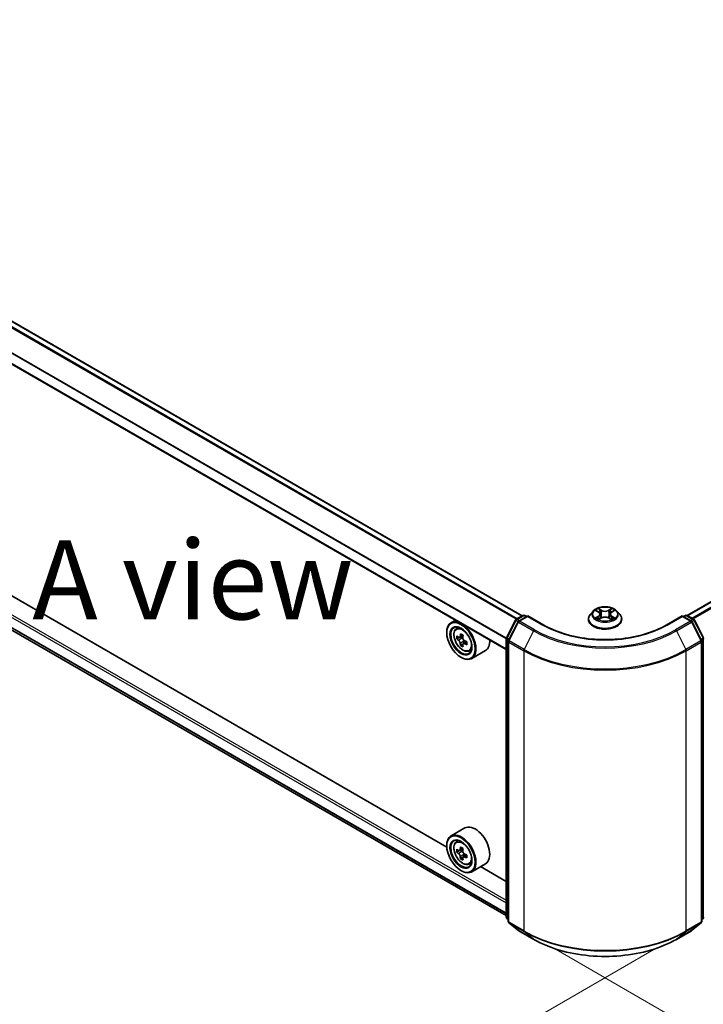
# Model space of a CAD drawing. Units: millimetres. Extents: x 36 to 9089, y 20 to 1706.
# Drawn here: x 139 to 194, y 488 to 566 of the extents above; entities that cross this region are included whole.
import ezdxf

# ---------------------------------------------------------------- set-up
doc = ezdxf.new("R2010")
doc.units = ezdxf.units.MM
doc.header["$LTSCALE"] = 2.5
doc.layers.get('Defpoints').update_dxf_attribs({"lineweight": 25})
for name, color, linetype, lineweight in [('Dimension (ISO)', 7, 'Continuous', 18), ('Symbol (ISO)', 7, 'Continuous', 18), ('Visible (ISO)', 7, 'Continuous', 35), ('Visible Narrow (ISO)', 7, 'Continuous', 25)]:
    doc.layers.add(name, color=color, linetype=linetype, lineweight=lineweight)
doc.styles.add('Note Text (TK)', font='MS PGothic.ttf')
doc.dimstyles.new('Default - Method 1b (TK)', dxfattribs={"dimscale": 2.5, "dimtxt": 2.5, "dimasz": 2.5, "dimexe": 1, "dimexo": 1.5, "dimgap": 1, "dimtad": 1, "dimrnd": 1e-08, "dimdsep": 46, "dimtxsty": 'Note Text (TK)', "dimcen": 0.09, "dimdle": 5, "dimclrd": 100, "dimclre": 100, "dimclrt": 7, "dimadec": 1, "dimazin": 1, "dimtfac": 1, "dimtmove": 0, "dimatfit": 3, "dimfxl": 1, "dimtolj": 1, "dimlwd": -1, "dimlwe": -1, "dimarcsym": 0})

# ---------------------------------------------------------------- blocks, each defined once
blk = doc.blocks.new('*D20')
at = {"layer": 'Defpoints', "color": 0}
for p in [(95.772, 549.853), (59.974, 529.186), (193.384, 494.87)]:
    blk.add_point(p, dxfattribs=at)
at = {"layer": 'Dimension (ISO)', "color": 100}
for p, q in [((92.022, 547.688), (57.474, 527.742)), ((150.985, 476.641), (65.387, 526.061)), ((189.634, 492.705), (153.898, 472.072))]:
    blk.add_line(p, q, dxfattribs=at)
for points in [[(65.908, 526.963), (64.866, 525.159), (59.974, 529.186)], [(151.506, 477.543), (150.464, 475.738), (156.398, 473.516)]]:
    blk.add_solid(points, dxfattribs=at)
at = {"layer": 'Dimension (ISO)', "color": 7, "insert": (105.737, 508.596), "char_height": 6.25, "attachment_point": 4, "rotation": 330, "style": 'Note Text (TK)'}
blk.add_mtext('\\A1;{\\Q30.000;\\W0.816;\\H0.816x;300}', dxfattribs=at)
blk = doc.blocks.new('*D21')
at = {"layer": 'Defpoints', "color": 0}
for p in [(340.045, 586.967), (378.315, 564.872), (178.15, 494.87)]:
    blk.add_point(p, dxfattribs=at)
at = {"layer": 'Dimension (ISO)', "color": 100}
for p, q in [((343.795, 584.802), (380.815, 563.428)), ((223.021, 475.213), (372.902, 561.747)), ((181.9, 492.705), (220.108, 470.645))]:
    blk.add_line(p, q, dxfattribs=at)
for points in [[(372.381, 562.649), (373.423, 560.845), (378.315, 564.872)], [(222.5, 476.115), (223.542, 474.311), (217.608, 472.088)]]:
    blk.add_solid(points, dxfattribs=at)
at = {"layer": 'Dimension (ISO)', "color": 7, "insert": (291.597, 520.637), "char_height": 6.25, "attachment_point": 4, "rotation": 30, "style": 'Note Text (TK)'}
blk.add_mtext('\\A1;{\\Q-30.000;\\W0.816;\\H0.816x;500}', dxfattribs=at)

msp = doc.modelspace()

# ---------------------------------------------------------------- linework, layer by layer
at = {"layer": 'Visible (ISO)'}
for p, q in [((192.2595, 519.1663), (336.859, 602.6509)), ((179.2102, 519.1292), (98.9575, 565.4631)), ((177.9489, 516.4621), (97.7283, 562.7775)), ((98.4883, 541.2713), (177.9489, 495.3947)), ((173.2348, 500.8216), (103.2737, 541.2137)), ((184.8348, 519.5134), (184.6093, 519.2619)), ((185.0557, 519.5411), (185.2492, 519.4253)), ((185.3684, 519.2664), (185.4056, 518.9194)), ((186.1656, 519.2664), (186.1284, 518.9194)), ((186.2848, 519.4253), (186.4783, 519.5411)), ((186.4783, 519.5411), (186.4784, 519.5411)), ((186.6992, 519.5134), (186.9247, 519.2619)), ((173.918, 518.7893), (173.5708, 518.5889)), ((177.9637, 517.386), (178.6841, 518.8001)), ((178.8767, 518.6515), (178.1245, 517.1748)), ((178.7375, 518.8563), (179.2706, 519.1641)), ((179.6602, 519.1292), (178.93, 518.7077)), ((179.4069, 519.1641), (179.5637, 519.0735)), ((179.6602, 519.0831), (179.6602, 519.1292)), ((180.9176, 518.4033), (179.6602, 519.1292)), ((184.4488, 518.8604), (184.4488, 518.8755)), ((185.2847, 518.8519), (185.4862, 518.9643)), ((186.0478, 518.9643), (186.2493, 518.8519)), ((187.0852, 518.8604), (187.0852, 518.8755)), ((191.8738, 519.1292), (190.6164, 518.4033)), ((191.8738, 519.1292), (191.8738, 519.0831)), ((192.604, 518.7077), (191.8738, 519.1292)), ((191.9703, 519.0735), (192.1271, 519.1641)), ((192.2634, 519.1641), (192.7965, 518.8563)), ((193.4096, 517.1748), (192.6573, 518.6515)), ((192.8499, 518.8001), (193.5703, 517.386)), ((173.2319, 517.8027), (173.2319, 517.8398)), ((173.9738, 518.1064), (174.1254, 518.2396)), ((174.2145, 517.419), (174.0242, 517.3091)), ((174.5245, 517.5852), (174.2529, 517.4284)), ((174.3036, 517.4577), (174.4412, 517.3782)), ((174.8148, 517.0824), (174.5432, 516.9256)), ((174.5939, 517.1138), (174.5939, 516.9548)), ((177.9489, 495.271), (177.9489, 517.3241)), ((178.1096, 517.1129), (178.1096, 494.9254)), ((193.4244, 494.9254), (193.4244, 517.1129)), ((174.5159, 516.8971), (174.3255, 516.7872)), ((174.9909, 516.3449), (175.182, 516.4095)), ((176.3, 516.3856), (175.2072, 515.7546)), ((174.3569, 515.8542), (174.389, 515.8357)), ((174.6636, 502.3332), (173.5708, 501.7023)), ((173.9738, 501.2198), (174.1254, 501.353)), ((173.2319, 500.9161), (173.2319, 500.9532)), ((174.5245, 500.6986), (174.2529, 500.5418)), ((174.3036, 500.571), (174.4412, 500.4916)), ((174.2145, 500.5323), (174.0242, 500.4225)), ((174.5159, 500.0104), (174.3255, 499.9005)), ((174.8148, 500.1958), (174.5432, 500.0389)), ((174.5939, 500.2271), (174.5939, 500.0682)), ((174.9909, 499.4582), (175.182, 499.5229)), ((176.3, 499.4989), (175.2072, 498.868)), ((177.9489, 498.0999), (175.9129, 499.2754)), ((174.3569, 498.9676), (174.389, 498.949)), ((178.1096, 495.0759), (177.9995, 495.1649)), ((193.5345, 495.1649), (193.4244, 495.0759)), ((178.1602, 494.8194), (178.9125, 494.2113)), ((192.6215, 494.2113), (193.3738, 494.8194)), ((178.93, 494.1993), (180.1193, 493.5127)), ((191.4147, 493.5127), (192.604, 494.1993))]:
    msp.add_line(p, q, dxfattribs=at)
for centre, start, end in [((178.8057, 518.7382), 120, 153.004492), ((178.9982, 518.5896), 120, 153.004492), ((179.3388, 519.046), 60, 120), ((192.1952, 519.046), 60, 120), ((192.5358, 518.5896), 26.995508, 60), ((192.7284, 518.7382), 26.995508, 60), ((178.0853, 517.3241), 153.004492, 180), ((178.246, 517.1129), 153.004492, 180), ((193.288, 517.1129), 0, 26.995508), ((178.0853, 495.271), 180, 231.051724), ((193.4488, 495.271), 308.948276, 0), ((178.246, 494.9254), 180, 231.051724), ((193.288, 494.9254), 308.948276, 0), ((178.9982, 494.3174), 231.051724, 240), ((192.5358, 494.3174), 300, 308.948276)]:
    msp.add_arc(centre, 0.1364, start, end, dxfattribs=at)
for centre, major_axis in [((174.3569, 517.1532), (0.7955, -1.3778)), ((174.3569, 517.1532), (-0.6136, 1.0628)), ((174.3569, 500.2666), (0.7955, -1.3778)), ((174.3569, 500.2666), (-0.6136, 1.0628))]:
    msp.add_ellipse(centre, major_axis=major_axis, ratio=0.5773503, dxfattribs=at)
for centre, major_axis, start_param, end_param in [((174.389, 517.1718), (0.8182, -1.4171), 5.4977871, 10.2101761), ((174.389, 517.1718), (0.5909, -1.0235), 2.375245, 7.049533), ((176.626, 518.5793), (-1.6513, -2.8602), 5.3248877, 5.3891891), ((176.7265, 518.9852), (-3.2565, 0), 0.7417651, 0.8290312), ((176.3247, 518.7533), (-1.6282, -2.8202), 5.4541541, 5.5414202), ((176.7265, 518.6373), (-3.3026, 0), 0.6124987, 0.6768001), ((176.7265, 518.4053), (3.3026, 0), 3.7540914, 3.8183927), ((176.626, 518.5793), (-1.6513, -2.8602), 5.6063852, 5.6706866), ((174.4412, 517.2019), (0.108, -0.187), 1.7950624, 2.3561945), ((176.8269, 518.4633), (1.6513, 2.8602), 2.1832951, 2.2475964), ((174.4412, 517.2019), (0.108, -0.187), 0.7853982, 1.3465303), ((176.7265, 518.6373), (-3.3026, 0), 0.8939962, 0.9582976), ((177.1282, 518.2893), (1.6282, 2.8202), 2.3125614, 2.3998276), ((175.4818, 517.8027), (0.8182, -1.4171), 0, 0.8481438), ((176.7265, 518.0574), (3.2565, 0), 3.8833577, 3.9706239), ((176.8269, 518.4633), (1.6513, 2.8602), 2.4647926, 2.5290939), ((176.7265, 518.4053), (3.3026, 0), 4.0355889, 4.0998903), ((175.4818, 500.9161), (0.8182, -1.4171), 0, 3.1415927), ((174.389, 500.2851), (0.8182, -1.4171), 5.4977871, 10.2101761), ((174.389, 500.2851), (0.5909, -1.0235), 2.375245, 7.049533), ((176.3247, 501.8666), (-1.6282, -2.8202), 5.4541541, 5.5414202), ((176.7265, 501.7506), (-3.3026, 0), 0.6124987, 0.6768001), ((176.626, 501.6927), (-1.6513, -2.8602), 5.3248877, 5.3891891), ((176.7265, 502.0986), (-3.2565, 0), 0.7417651, 0.8290312), ((176.8269, 501.5767), (1.6513, 2.8602), 2.1832951, 2.2475964), ((176.7265, 501.5187), (3.3026, 0), 3.7540914, 3.8183927), ((176.626, 501.6927), (-1.6513, -2.8602), 5.6063852, 5.6706866), ((176.7265, 501.1707), (3.2565, 0), 3.8833577, 3.9706239), ((174.4412, 500.3153), (0.108, -0.187), 1.7950624, 2.3561945), ((176.8269, 501.5767), (1.6513, 2.8602), 2.4647926, 2.5290939), ((174.4412, 500.3153), (0.108, -0.187), 0.7853982, 1.3465303), ((176.7265, 501.7506), (-3.3026, 0), 0.8939962, 0.9582976), ((176.7265, 501.5187), (3.3026, 0), 4.0355889, 4.0998903), ((177.1282, 501.4027), (1.6282, 2.8202), 2.3125614, 2.3998276)]:
    msp.add_ellipse(centre, major_axis=major_axis, ratio=0.5773503, start_param=start_param, end_param=end_param, dxfattribs=at)
for points, knots in [([(186.6992, 519.5134), (186.6434, 519.5756), (186.5726, 519.6302), (186.4054, 519.7242), (186.3081, 519.7629), (186.0991, 519.8194), (185.9876, 519.8372), (185.7615, 519.8509), (185.647, 519.8469), (185.4255, 519.8174), (185.3185, 519.7919), (185.1218, 519.721), (185.0322, 519.6755), (184.9105, 519.5883), (184.8697, 519.5524), (184.8348, 519.5134)], [1.2629648, 1.2629648, 1.2629648, 1.2629648, 1.5839777, 1.5839777, 1.9184063, 1.9184063, 2.2514838, 2.2514838, 2.5827972, 2.5827972, 2.9145331, 2.9145331, 3.2485111, 3.2485111, 3.4494242, 3.4494242, 3.4494242, 3.4494242]), ([(185.1002, 519.5144), (185.0731, 519.5452), (185.0318, 519.5627), (184.9923, 519.5714), (184.9918, 519.5715), (184.9914, 519.5716)], [0.001902216, 0.001902216, 0.001902216, 0.001902216, 0.032055974, 0.032055974, 0.032394303, 0.032394303, 0.032394303, 0.032394303]), ([(184.9914, 519.5716), (184.9918, 519.5714), (184.9922, 519.5713), (184.9962, 519.5697), (184.9999, 519.5683), (185.0036, 519.5668)], [-0.0323943032, -0.0323943032, -0.0323943032, -0.0323943032, -0.0320559737, -0.0320559737, -0.0289727583, -0.0289727583, -0.0289727583, -0.0289727583]), ([(185.2437, 519.7153), (185.2435, 519.7155), (185.2433, 519.7156), (185.2429, 519.716), (185.2426, 519.7162), (185.2424, 519.7165)], [-0.00023059908, -0.00023059908, -0.00023059908, -0.00023059908, 0, 0, 0.00033832945, 0.00033832945, 0.00033832945, 0.00033832945]), ([(185.2424, 519.7165), (185.2425, 519.7162), (185.2427, 519.716), (185.243, 519.7155), (185.2431, 519.7153), (185.2432, 519.7152)], [-0.00033832945, -0.00033832945, -0.00033832945, -0.00033832945, 0, 0, 0.00024151791, 0.00024151791, 0.00024151791, 0.00024151791]), ([(185.3684, 519.2664), (185.3671, 519.2788), (185.3642, 519.291), (185.3557, 519.3149), (185.35, 519.3266), (185.3361, 519.349), (185.3278, 519.3598), (185.309, 519.3803), (185.2985, 519.3901), (185.2753, 519.4086), (185.2627, 519.4173), (185.2492, 519.4253)], [0.84730152, 0.84730152, 0.84730152, 0.84730152, 0.98850982, 0.98850982, 1.12971813, 1.12971813, 1.27092643, 1.27092643, 1.41213473, 1.41213473, 1.55334303, 1.55334303, 1.55334303, 1.55334303]), ([(186.2848, 519.4253), (186.2713, 519.4173), (186.2587, 519.4086), (186.2355, 519.3901), (186.225, 519.3803), (186.2062, 519.3598), (186.1979, 519.349), (186.184, 519.3266), (186.1783, 519.3149), (186.1698, 519.291), (186.167, 519.2788), (186.1656, 519.2664)], [3.15904595, 3.15904595, 3.15904595, 3.15904595, 3.30025425, 3.30025425, 3.44146255, 3.44146255, 3.58267086, 3.58267086, 3.72387916, 3.72387916, 3.86508746, 3.86508746, 3.86508746, 3.86508746]), ([(186.2357, 519.62), (186.2612, 519.6552), (186.2757, 519.6916), (186.2913, 519.716), (186.2915, 519.7162), (186.2916, 519.7165)], [0, 0, 0, 0, 0.032055974, 0.032055974, 0.032394303, 0.032394303, 0.032394303, 0.032394303]), ([(186.2916, 519.7165), (186.2914, 519.7162), (186.2911, 519.716), (186.2885, 519.7137), (186.2861, 519.7115), (186.2837, 519.7093)], [-0.0323943032, -0.0323943032, -0.0323943032, -0.0323943032, -0.0320559737, -0.0320559737, -0.0289727583, -0.0289727583, -0.0289727583, -0.0289727583]), ([(186.5426, 519.5716), (186.5422, 519.5715), (186.5417, 519.5714), (186.541, 519.5712), (186.5407, 519.5711), (186.5404, 519.5711)], [-0.00033832945, -0.00033832945, -0.00033832945, -0.00033832945, 0, 0, 0.00024151791, 0.00024151791, 0.00024151791, 0.00024151791]), ([(186.5406, 519.5708), (186.5409, 519.5709), (186.5411, 519.571), (186.5418, 519.5713), (186.5422, 519.5714), (186.5426, 519.5716)], [-0.00023059908, -0.00023059908, -0.00023059908, -0.00023059908, 0, 0, 0.00033832945, 0.00033832945, 0.00033832945, 0.00033832945]), ([(184.6093, 519.2619), (184.589, 519.2392), (184.5704, 519.2158), (184.5368, 519.1675), (184.5218, 519.1426), (184.4958, 519.0916), (184.4848, 519.0655), (184.4669, 519.0124), (184.4602, 518.9853), (184.4511, 518.9307), (184.4488, 518.9031), (184.4488, 518.8755)], [3.4494242, 3.4494242, 3.4494242, 3.4494242, 3.54493753, 3.54493753, 3.64045085, 3.64045085, 3.73596417, 3.73596417, 3.83147749, 3.83147749, 3.92699082, 3.92699082, 3.92699082, 3.92699082]), ([(184.4488, 518.8604), (184.4488, 518.7791), (184.4702, 518.6981), (184.5534, 518.5428), (184.6165, 518.4688), (184.7796, 518.3348), (184.8808, 518.2752), (185.1099, 518.1779), (185.2377, 518.1404), (185.5066, 518.0909), (185.6476, 518.0789), (185.9286, 518.0816), (186.0686, 518.0961), (186.3342, 518.1505), (186.4597, 518.1903), (186.6838, 518.2919), (186.7823, 518.3536), (186.9412, 518.4938), (187.0019, 518.5723), (187.0697, 518.7219), (187.0852, 518.7911), (187.0852, 518.8604)], [3.9269908, 3.9269908, 3.9269908, 3.9269908, 4.2267014, 4.2267014, 4.5391124, 4.5391124, 4.8636054, 4.8636054, 5.1893334, 5.1893334, 5.5140838, 5.5140838, 5.8384387, 5.8384387, 6.1632728, 6.1632728, 6.4890702, 6.4890702, 6.8129852, 6.8129852, 7.0685835, 7.0685835, 7.0685835, 7.0685835]), ([(184.9934, 518.9665), (184.9931, 518.9664), (184.9929, 518.9663), (184.9922, 518.9661), (184.9918, 518.9659), (184.9914, 518.9658)], [-0.00023059908, -0.00023059908, -0.00023059908, -0.00023059908, 0, 0, 0.00033832945, 0.00033832945, 0.00033832945, 0.00033832945]), ([(184.9914, 518.9658), (184.9918, 518.9659), (184.9923, 518.966), (184.993, 518.9661), (184.9933, 518.9662), (184.9936, 518.9662)], [-0.00033832945, -0.00033832945, -0.00033832945, -0.00033832945, 0, 0, 0.00024151791, 0.00024151791, 0.00024151791, 0.00024151791]), ([(185.1435, 518.9492), (185.1517, 518.9424), (185.1606, 518.9355), (185.1797, 518.9218), (185.1899, 518.915), (185.2116, 518.9015), (185.2231, 518.8949), (185.2472, 518.8818), (185.2598, 518.8755), (185.2808, 518.8657), (185.2886, 518.8621), (185.2967, 518.8586)], [4.53491661, 4.53491661, 4.53491661, 4.53491661, 4.60506204, 4.60506204, 4.67520747, 4.67520747, 4.7453529, 4.7453529, 4.81549833, 4.81549833, 4.85637589, 4.85637589, 4.85637589, 4.85637589]), ([(185.2927, 518.8564), (185.2706, 518.8578), (185.2571, 518.8436), (185.2427, 518.8214), (185.2425, 518.8211), (185.2424, 518.8209)], [0.002431037, 0.002431037, 0.002431037, 0.002431037, 0.032055974, 0.032055974, 0.032394303, 0.032394303, 0.032394303, 0.032394303]), ([(185.2424, 518.8209), (185.2426, 518.8211), (185.2429, 518.8213), (185.2455, 518.8237), (185.2479, 518.8257), (185.2503, 518.8277)], [-0.0323943032, -0.0323943032, -0.0323943032, -0.0323943032, -0.0320559737, -0.0320559737, -0.0289727583, -0.0289727583, -0.0289727583, -0.0289727583]), ([(186.0478, 518.9643), (186.0175, 518.9812), (185.983, 518.9952), (185.9088, 519.0165), (185.8691, 519.0237), (185.7878, 519.031), (185.7462, 519.031), (185.6649, 519.0237), (185.6252, 519.0165), (185.551, 518.9952), (185.5166, 518.9812), (185.4862, 518.9643)], [1.5882496, 1.5882496, 1.5882496, 1.5882496, 1.8954276, 1.8954276, 2.2026055, 2.2026055, 2.5097835, 2.5097835, 2.8169614, 2.8169614, 3.1241394, 3.1241394, 3.1241394, 3.1241394]), ([(186.2373, 518.8586), (186.2454, 518.8621), (186.2532, 518.8657), (186.2742, 518.8755), (186.2868, 518.8818), (186.3109, 518.8949), (186.3224, 518.9015), (186.3441, 518.915), (186.3543, 518.9218), (186.3734, 518.9355), (186.3823, 518.9424), (186.3905, 518.9492)], [6.13919839, 6.13919839, 6.13919839, 6.13919839, 6.18007596, 6.18007596, 6.25022139, 6.25022139, 6.32036682, 6.32036682, 6.39051225, 6.39051225, 6.46065768, 6.46065768, 6.46065768, 6.46065768]), ([(186.2903, 518.822), (186.2905, 518.8219), (186.2907, 518.8217), (186.2911, 518.8213), (186.2914, 518.8211), (186.2916, 518.8209)], [-0.00023059908, -0.00023059908, -0.00023059908, -0.00023059908, 0, 0, 0.00033832945, 0.00033832945, 0.00033832945, 0.00033832945]), ([(186.2916, 518.8209), (186.2915, 518.8211), (186.2913, 518.8214), (186.291, 518.8218), (186.2909, 518.822), (186.2908, 518.8222)], [-0.00033832945, -0.00033832945, -0.00033832945, -0.00033832945, 0, 0, 0.00024151791, 0.00024151791, 0.00024151791, 0.00024151791]), ([(186.4289, 518.9673), (186.4557, 518.9723), (186.4998, 518.9748), (186.5417, 518.966), (186.5422, 518.9659), (186.5426, 518.9658)], [0, 0, 0, 0, 0.032055974, 0.032055974, 0.032394303, 0.032394303, 0.032394303, 0.032394303]), ([(186.5426, 518.9658), (186.5422, 518.9659), (186.5418, 518.9661), (186.5378, 518.9676), (186.5341, 518.9689), (186.5305, 518.9702)], [-0.0323943032, -0.0323943032, -0.0323943032, -0.0323943032, -0.0320559737, -0.0320559737, -0.0289727583, -0.0289727583, -0.0289727583, -0.0289727583]), ([(187.0852, 518.8755), (187.0852, 518.9031), (187.0829, 518.9307), (187.0738, 518.9853), (187.0671, 519.0124), (187.0492, 519.0655), (187.0382, 519.0916), (187.0122, 519.1426), (186.9972, 519.1675), (186.9636, 519.2158), (186.945, 519.2392), (186.9247, 519.2619)], [0.78539816, 0.78539816, 0.78539816, 0.78539816, 0.88091149, 0.88091149, 0.97642481, 0.97642481, 1.07193813, 1.07193813, 1.16745145, 1.16745145, 1.26296478, 1.26296478, 1.26296478, 1.26296478]), ([(173.9738, 518.1064), (173.925, 518.0635), (173.8862, 518.0088), (173.8267, 517.877), (173.8085, 517.7979), (173.7958, 517.6226), (173.803, 517.5253), (173.8427, 517.3258), (173.8751, 517.2236), (173.9612, 517.0246), (174.0147, 516.9279), (174.1377, 516.7488), (174.2071, 516.6665), (174.356, 516.5237), (174.4355, 516.4635), (174.5982, 516.3723), (174.6815, 516.3414), (174.8411, 516.3164), (174.9179, 516.3208), (174.989, 516.3442), (174.9899, 516.3446), (174.9909, 516.3449)], [2.4711378, 2.4711378, 2.4711378, 2.4711378, 2.749634, 2.749634, 3.0614528, 3.0614528, 3.3950878, 3.3950878, 3.7294293, 3.7294293, 4.0615117, 4.0615117, 4.3933663, 4.3933663, 4.7271971, 4.7271971, 5.0619213, 5.0619213, 5.3786181, 5.3786181, 5.3828439, 5.3828439, 5.3828439, 5.3828439]), ([(190.6164, 518.4033), (190.1122, 518.1121), (189.5255, 517.8658), (188.2461, 517.4894), (187.5535, 517.3594), (186.1315, 517.2294), (185.4025, 517.2294), (183.9805, 517.3594), (183.2879, 517.4894), (182.0085, 517.8658), (181.4218, 518.1121), (180.9176, 518.4033)], [3.1415927, 3.1415927, 3.1415927, 3.1415927, 3.4557519, 3.4557519, 3.7699112, 3.7699112, 4.0840704, 4.0840704, 4.3982297, 4.3982297, 4.712389, 4.712389, 4.712389, 4.712389]), ([(174.1518, 517.4431), (174.1688, 517.4308), (174.1875, 517.4224), (174.2227, 517.4172), (174.2393, 517.4205), (174.2665, 517.4362), (174.2788, 517.4497), (174.2968, 517.4855), (174.3024, 517.5079), (174.3045, 517.5312)], [-0.288000969, -0.288000969, -0.288000969, -0.288000969, -0.270064026, -0.270064026, -0.252127083, -0.252127083, -0.234190141, -0.234190141, -0.216253198, -0.216253198, -0.216253198, -0.216253198]), ([(174.3045, 516.9467), (174.3024, 516.9675), (174.2968, 516.9923), (174.2788, 517.0433), (174.2665, 517.0696), (174.2393, 517.1167), (174.2227, 517.1406), (174.1875, 517.1816), (174.1688, 517.1989), (174.1518, 517.2111)], [0, 0, 0, 0, 0.017936943, 0.017936943, 0.035873886, 0.035873886, 0.053810829, 0.053810829, 0.071747772, 0.071747772, 0.071747772, 0.071747772]), ([(174.5054, 517.4152), (174.5033, 517.392), (174.5053, 517.3651), (174.5184, 517.3113), (174.5296, 517.2843), (174.5568, 517.2372), (174.5746, 517.2141), (174.6146, 517.1758), (174.6369, 517.1606), (174.658, 517.1508)], [-0.288000969, -0.288000969, -0.288000969, -0.288000969, -0.270064026, -0.270064026, -0.252127083, -0.252127083, -0.234190141, -0.234190141, -0.216253198, -0.216253198, -0.216253198, -0.216253198]), ([(174.658, 516.9188), (174.6369, 516.9287), (174.6146, 516.935), (174.5746, 516.9374), (174.5568, 516.9334), (174.5296, 516.9177), (174.5184, 516.905), (174.5053, 516.8719), (174.5033, 516.8515), (174.5054, 516.8307)], [0, 0, 0, 0, 0.017936943, 0.017936943, 0.035873886, 0.035873886, 0.053810829, 0.053810829, 0.071747772, 0.071747772, 0.071747772, 0.071747772]), ([(173.9738, 501.2198), (173.925, 501.1769), (173.8862, 501.1222), (173.8267, 500.9903), (173.8085, 500.9113), (173.7958, 500.7359), (173.803, 500.6387), (173.8427, 500.4392), (173.8751, 500.3369), (173.9612, 500.138), (174.0147, 500.0413), (174.1377, 499.8622), (174.2071, 499.7798), (174.356, 499.6371), (174.4355, 499.5768), (174.5982, 499.4857), (174.6815, 499.4547), (174.8411, 499.4298), (174.9179, 499.4341), (174.989, 499.4576), (174.9899, 499.4579), (174.9909, 499.4582)], [2.4711378, 2.4711378, 2.4711378, 2.4711378, 2.749634, 2.749634, 3.0614528, 3.0614528, 3.3950878, 3.3950878, 3.7294293, 3.7294293, 4.0615117, 4.0615117, 4.3933663, 4.3933663, 4.7271971, 4.7271971, 5.0619213, 5.0619213, 5.3786181, 5.3786181, 5.3828439, 5.3828439, 5.3828439, 5.3828439]), ([(174.1518, 500.5564), (174.1688, 500.5442), (174.1875, 500.5358), (174.2227, 500.5306), (174.2393, 500.5339), (174.2665, 500.5496), (174.2788, 500.563), (174.2968, 500.5989), (174.3024, 500.6213), (174.3045, 500.6446)], [-0.288000969, -0.288000969, -0.288000969, -0.288000969, -0.270064026, -0.270064026, -0.252127083, -0.252127083, -0.234190141, -0.234190141, -0.216253198, -0.216253198, -0.216253198, -0.216253198]), ([(174.3045, 500.06), (174.3024, 500.0809), (174.2968, 500.1056), (174.2788, 500.1567), (174.2665, 500.183), (174.2393, 500.2301), (174.2227, 500.2539), (174.1875, 500.295), (174.1688, 500.3122), (174.1518, 500.3245)], [0, 0, 0, 0, 0.017936943, 0.017936943, 0.035873886, 0.035873886, 0.053810829, 0.053810829, 0.071747772, 0.071747772, 0.071747772, 0.071747772]), ([(174.5054, 500.5286), (174.5033, 500.5053), (174.5053, 500.4785), (174.5184, 500.4247), (174.5296, 500.3977), (174.5568, 500.3506), (174.5746, 500.3274), (174.6146, 500.2891), (174.6369, 500.274), (174.658, 500.2642)], [-0.288000969, -0.288000969, -0.288000969, -0.288000969, -0.270064026, -0.270064026, -0.252127083, -0.252127083, -0.234190141, -0.234190141, -0.216253198, -0.216253198, -0.216253198, -0.216253198]), ([(174.658, 500.0322), (174.6369, 500.042), (174.6146, 500.0484), (174.5746, 500.0507), (174.5568, 500.0468), (174.5296, 500.0311), (174.5184, 500.0183), (174.5053, 499.9853), (174.5033, 499.9649), (174.5054, 499.9441)], [0, 0, 0, 0, 0.017936943, 0.017936943, 0.035873886, 0.035873886, 0.053810829, 0.053810829, 0.071747772, 0.071747772, 0.071747772, 0.071747772]), ([(180.1193, 493.5127), (180.7143, 493.1692), (181.4008, 492.8814), (182.8916, 492.4429), (183.6957, 492.2921), (185.3447, 492.1413), (186.1893, 492.1413), (187.8383, 492.2921), (188.6424, 492.4429), (190.1332, 492.8814), (190.8197, 493.1692), (191.4147, 493.5127)], [1.5707963, 1.5707963, 1.5707963, 1.5707963, 1.8849556, 1.8849556, 2.1991149, 2.1991149, 2.5132741, 2.5132741, 2.8274334, 2.8274334, 3.1415927, 3.1415927, 3.1415927, 3.1415927])]:
    msp.add_open_spline(points, degree=3, knots=knots, dxfattribs=at)
for points in [[(185.0036, 519.5668), (185.0212, 519.5596), (185.039, 519.551), (185.0557, 519.5411)], [(186.2837, 519.7093), (186.2612, 519.6883), (186.2383, 519.6623), (186.2127, 519.6374)], [(185.2503, 518.8277), (185.2616, 518.8371), (185.2729, 518.8454), (185.2846, 518.852)], [(186.5305, 518.9702), (186.496, 518.9821), (186.4611, 518.9894), (186.4349, 518.9944)]]:
    msp.add_open_spline(points, degree=3, dxfattribs=at)
at = {"layer": 'Visible Narrow (ISO)'}
for p, q in [((192.2995, 519.1433), (336.9271, 602.6441)), ((192.64, 518.9467), (337.2677, 602.4475)), ((192.7488, 518.8839), (337.3418, 602.3647)), ((179.1703, 519.1062), (98.8893, 565.4564)), ((178.7422, 518.859), (98.4843, 565.1959)), ((178.8147, 518.9009), (98.5337, 565.2511)), ((177.9489, 517.2978), (97.7001, 563.6295)), ((177.9537, 517.3598), (97.715, 563.6856)), ((177.9489, 516.5082), (97.7001, 562.8399)), ((97.7001, 542.7244), (177.9489, 496.3927)), ((97.7965, 542.8914), (177.9489, 496.6154)), ((97.7001, 541.9348), (177.9489, 495.6031)), ((97.715, 541.8958), (177.9489, 495.5728)), ((98.4843, 541.274), (177.9489, 495.3951)), ((184.9914, 519.5716), (185.2376, 519.4244)), ((185.4973, 519.5743), (185.2424, 519.7165)), ((185.3213, 519.6374), (185.4816, 519.548)), ((185.4586, 519.2261), (185.3772, 519.5198)), ((185.4816, 519.548), (185.4586, 519.2261)), ((186.2916, 519.7165), (186.0367, 519.5743)), ((186.0524, 519.548), (186.2127, 519.6374)), ((186.0524, 519.548), (186.0754, 519.2261)), ((186.1568, 519.5198), (186.0754, 519.2261)), ((186.2964, 519.4244), (186.5426, 519.5716)), ((178.0112, 517.3526), (178.7316, 518.7667)), ((178.1719, 517.1414), (178.9242, 518.6181)), ((178.7316, 518.7667), (178.8915, 518.6744)), ((178.8057, 518.8495), (179.3388, 519.1573)), ((178.9907, 518.7427), (178.8057, 518.8495)), ((178.9242, 518.6181), (180.1134, 517.9315)), ((178.9982, 518.7009), (179.6602, 519.0831)), ((180.1875, 518.0143), (178.9982, 518.7009)), ((179.3388, 519.1573), (179.5238, 519.0505)), ((179.6602, 519.0831), (180.8494, 518.3965)), ((185.2376, 519.113), (184.9914, 518.9658)), ((185.0991, 518.9944), (185.2538, 519.0869)), ((185.1812, 518.921), (185.1649, 518.9472)), ((185.2424, 518.8209), (185.4973, 518.963)), ((185.2538, 519.0869), (185.2698, 518.8708)), ((185.2712, 518.852), (185.2712, 518.8519)), ((185.2718, 518.844), (185.2718, 518.844)), ((186.0367, 518.963), (186.2916, 518.8209)), ((186.2622, 518.844), (186.2622, 518.844)), ((186.2628, 518.852), (186.2628, 518.8519)), ((186.2802, 519.0869), (186.2642, 518.8708)), ((186.2802, 519.0869), (186.4349, 518.9944)), ((186.5426, 518.9658), (186.2964, 519.113)), ((186.3691, 518.9472), (186.3529, 518.921)), ((190.6846, 518.3965), (191.8738, 519.0831)), ((192.5358, 518.7009), (191.3466, 518.0143)), ((191.4206, 517.9315), (192.6099, 518.6181)), ((191.8738, 519.0831), (192.5358, 518.7009)), ((192.0102, 519.0505), (192.1952, 519.1573)), ((192.1952, 519.1573), (192.7284, 518.8495)), ((192.7284, 518.8495), (192.5433, 518.7427)), ((192.6099, 518.6181), (193.3621, 517.1414)), ((192.6426, 518.6744), (192.8024, 518.7667)), ((192.8024, 518.7667), (193.5228, 517.3526)), ((180.1134, 517.9315), (179.3611, 516.4548)), ((191.4206, 517.9315), (192.1729, 516.4548)), ((174.1518, 517.2111), (174.4412, 517.3782)), ((174.3045, 517.5312), (174.4725, 517.6282)), ((174.5939, 517.1138), (174.3045, 516.9467)), ((174.8261, 517.0158), (174.658, 516.9188)), ((177.9888, 495.2153), (177.9888, 517.2684)), ((177.9888, 517.2684), (178.1305, 517.1866)), ((178.1687, 517.2616), (178.0112, 517.3526)), ((178.1495, 494.8698), (178.1495, 517.0572)), ((178.1495, 517.0572), (179.3388, 516.3706)), ((179.3611, 516.4548), (178.1719, 517.1414)), ((193.3621, 517.1414), (192.1729, 516.4548)), ((192.1952, 516.3706), (193.3845, 517.0572)), ((193.5228, 517.3526), (193.3653, 517.2616)), ((193.3845, 517.0572), (193.3845, 494.8698)), ((193.4035, 517.1866), (193.5452, 517.2684)), ((193.5452, 517.2684), (193.5452, 495.2153)), ((179.3388, 516.3706), (179.3388, 494.1832)), ((192.1952, 494.1832), (192.1952, 516.3706)), ((174.3045, 500.6446), (174.4725, 500.7416)), ((174.1518, 500.3245), (174.4412, 500.4916)), ((174.5939, 500.2271), (174.3045, 500.06)), ((174.8261, 500.1292), (174.658, 500.0322)), ((178.1096, 495.1456), (177.9888, 495.2153)), ((178.1096, 495.0774), (178.0112, 495.1569)), ((178.0112, 495.1569), (178.1096, 495.1001)), ((193.5452, 495.2153), (193.4244, 495.1456)), ((193.5228, 495.1569), (193.4244, 495.0774)), ((193.4244, 495.1001), (193.5228, 495.1569)), ((179.3388, 494.1832), (178.1495, 494.8698)), ((178.9242, 494.2033), (178.1719, 494.8114)), ((178.1719, 494.8114), (179.3611, 494.1248)), ((192.1729, 494.1248), (193.3621, 494.8114)), ((193.3845, 494.8698), (192.1952, 494.1832)), ((193.3621, 494.8114), (192.6099, 494.2033)), ((180.1134, 493.5167), (178.9242, 494.2033)), ((180.1134, 493.5167), (179.3611, 494.1248)), ((192.6099, 494.2033), (191.4206, 493.5167)), ((191.4206, 493.5167), (192.1729, 494.1248))]:
    msp.add_line(p, q, dxfattribs=at)
for centre, major_axis, ratio, start_param, end_param in [((185.767, 519.2349), (-1.0496, 0), 0.5773503, 5.8056187, 9.9023446), ((185.767, 519.2687), (-0.9364, 0), 0.5773503, 5.3071026, 5.6884717), ((185.767, 519.1656), (0.7328, 0), 0.5773503, 2.1762943, 2.4206222), ((185.2376, 519.4058), (0.0117, 0.0195), 0.5873385, 0, 0.7942785), ((184.9583, 519.2687), (0.3883, 0), 0.5773503, 5.5152404, 7.0511302), ((184.9583, 519.2517), (0.4109, 0), 0.5773503, 5.5152404, 6.3450887), ((185.3056, 519.6296), (-0.0186, -0.0131), 0.1849737, 1.043317, 2.4384992), ((185.2457, 519.535), (0.0962, -0.1923), 0.5476269, 1.2270205, 1.8422764), ((185.3615, 519.512), (-0.0219, -0.0061), 0.2229178, 3.8515805, 5.2070037), ((185.4973, 519.5558), (-0.0111, -0.0199), 0.5671862, 3.9184152, 5.401945), ((185.767, 519.7187), (0.4109, 0), 0.5773503, 3.9444441, 5.4803339), ((185.767, 519.7356), (-0.3883, 0), 0.5773503, 0.8028515, 2.3387412), ((186.0367, 519.5558), (0.0111, -0.0199), 0.5671862, 0.8812403, 2.3647701), ((186.5757, 519.2687), (-0.3883, 0), 0.5773503, 5.5152404, 7.0511302), ((186.2883, 519.535), (-0.0962, -0.1923), 0.5476269, 4.4409089, 5.0561648), ((186.1725, 519.512), (-0.0219, 0.0061), 0.2229178, 4.2177743, 5.5731974), ((186.5757, 519.2517), (-0.4109, 0), 0.5773503, 6.221282, 7.0511302), ((185.767, 519.1656), (0.7328, 0), 0.5773503, 0.7209705, 0.9652983), ((186.2284, 519.6296), (-0.0186, 0.0131), 0.1849737, 0.7030935, 2.0982756), ((186.2964, 519.4058), (-0.0117, 0.0195), 0.5873385, 5.4889069, 6.2831853), ((185.767, 519.2687), (-0.9364, 0), 0.5773503, 3.7363063, 4.1176753), ((178.8057, 518.7382), (-0.1215, 0.0619), 0.0739221, 0, 0.9533753), ((178.8057, 518.7382), (0.0682, 0.1181), 0.5773503, 0.7853982, 1.6614562), ((178.8057, 518.7382), (-0.0682, 0.1181), 0.5773503, 5.4977871, 6.2831853), ((178.9982, 518.5896), (-0.1215, 0.0619), 0.0739221, 0, 0.9533753), ((178.9982, 518.5896), (0.0682, 0.1181), 0.5773503, 0.7853982, 1.6614562), ((178.9982, 518.5896), (-0.0682, 0.1181), 0.5773503, 5.4977871, 6.2831853), ((179.3388, 519.046), (-0.0682, 0.1181), 0.5773503, 5.4977871, 6.2831853), ((179.3388, 519.046), (0.0682, 0.1181), 0.5773503, 0, 0.7853982), ((185.767, 518.916), (-1.3035, 0), 0.5773503, 5.8056187, 9.9023446), ((185.767, 518.8755), (-1.3182, 0), 0.5773503, 0, 3.1415927), ((185.767, 518.8604), (1.3182, 0), 0.5773503, 3.1415927, 6.2831853), ((185.767, 519.2687), (0.9364, 0), 0.5773503, 3.7363063, 4.1176753), ((185.1154, 518.9869), (-0.0044, -0.0223), 0.7797536, 4.5269049, 5.922087), ((185.0458, 518.8177), (-0.0717, -0.1711), 0.7122196, 2.6720097, 3.2872655), ((185.1812, 518.9397), (-0.0193, -0.012), 0.7297361, 5.1634453, 5.7754826), ((185.2376, 519.0944), (0.0117, -0.0195), 0.5873385, 0.8637843, 2.3473142), ((185.4429, 519.2183), (-0.0219, -0.0061), 0.2228845, 3.8515738, 5.2026198), ((185.4973, 518.9444), (-0.0111, 0.0199), 0.5671862, 5.5063628, 6.2831853), ((185.767, 518.8017), (0.3883, 0), 0.5773503, 0.8028515, 2.3387412), ((186.0367, 518.9444), (0.0111, 0.0199), 0.5671862, 0, 0.7768225), ((186.0911, 519.2183), (-0.0219, 0.0061), 0.2228845, 4.2221582, 5.5732041), ((186.2964, 519.0944), (-0.0117, -0.0195), 0.5873385, 3.9358711, 5.419401), ((185.767, 519.2687), (0.9364, 0), 0.5773503, 5.3071026, 5.6884717), ((186.4882, 518.8177), (0.0717, -0.1711), 0.7122196, 2.9959198, 3.6111756), ((186.3528, 518.9397), (-0.0193, 0.012), 0.7297361, 3.6492954, 4.2613326), ((186.4186, 518.9869), (0.0044, -0.0223), 0.7797536, 0.3610983, 1.7562804), ((192.1952, 519.046), (-0.0682, 0.1181), 0.5773503, 5.4977871, 6.2831853), ((192.1952, 519.046), (0.0682, 0.1181), 0.5773503, 0, 0.7853982), ((192.5358, 518.5896), (0.0682, 0.1181), 0.5773503, 0, 0.7853982), ((192.5358, 518.5896), (0.0682, -0.1181), 0.5773503, 1.4801364, 2.3561945), ((192.5358, 518.5896), (0.1215, 0.0619), 0.0739221, 5.32981, 6.2831853), ((192.7284, 518.7382), (0.0682, 0.1181), 0.5773503, 0, 0.7853982), ((192.7284, 518.7382), (0.0682, -0.1181), 0.5773503, 1.4801364, 2.3561945), ((192.7284, 518.7382), (0.1215, 0.0619), 0.0739221, 5.32981, 6.2831853), ((174.5411, 517.2595), (-0.5119, 0.8866), 0.5773503, 5.8594015, 6.3981286), ((180.1875, 517.903), (-0.0682, -0.1181), 0.5773503, 3.9269908, 4.8030489), ((185.767, 521.1956), (7.9954, 0), 0.5773503, 3.9269908, 5.4977871), ((185.767, 521.2357), (-7.8907, 0), 0.5773503, 0.7853982, 2.3561945), ((180.8494, 518.2852), (0.0682, 0.1181), 0.5773503, 0, 0.7853982), ((185.767, 521.2357), (6.9545, 0), 0.5773503, 3.9269908, 5.4977871), ((190.6846, 518.2852), (-0.0682, 0.1181), 0.5773503, 5.4977871, 6.2831853), ((191.3466, 517.903), (0.0682, -0.1181), 0.5773503, 1.4801364, 2.3561945), ((178.0853, 517.3241), (-0.1364, 0), 0.5773503, 0, 0.7853982), ((178.0853, 517.3241), (-0.1215, 0.0619), 0.0739221, 0, 0.9533753), ((178.0853, 517.3241), (0.0682, 0.1181), 0.5773503, 1.6614562, 2.3561945), ((178.246, 517.1129), (-0.1364, 0), 0.5773503, 0, 0.7853982), ((178.246, 517.1129), (-0.1215, 0.0619), 0.0739221, 0, 0.9533753), ((178.246, 517.1129), (0.0682, 0.1181), 0.5773503, 1.6614562, 2.3561945), ((193.288, 517.1129), (0.1215, 0.0619), 0.0739221, 5.32981, 6.2831853), ((193.288, 517.1129), (0.0682, -0.1181), 0.5773503, 0.7853982, 1.4801364), ((193.288, 517.1129), (0.1364, 0), 0.5773503, 5.4977871, 6.2831853), ((193.4488, 517.3241), (0.1215, 0.0619), 0.0739221, 5.32981, 6.2831853), ((193.4488, 517.3241), (0.0682, -0.1181), 0.5773503, 0.7853982, 1.4801364), ((193.4488, 517.3241), (0.1364, 0), 0.5773503, 5.4977871, 6.2831853), ((174.5411, 517.2595), (0.5119, -0.8866), 0.5773503, 6.168242, 6.7069691), ((179.4352, 516.4263), (0.0682, 0.1181), 0.5773503, 1.6614562, 2.3561945), ((185.767, 520.082), (9.0909, 0), 0.5773503, 3.9269908, 5.4977871), ((185.767, 520.1532), (-9.0593, 0), 0.5773503, 0.7853982, 2.3561945), ((192.0988, 516.4263), (-0.0682, 0.1181), 0.5773503, 3.9269908, 4.6217291), ((174.5411, 500.3729), (-0.5119, 0.8866), 0.5773503, 5.8594015, 6.3981286), ((174.5411, 500.3729), (0.5119, -0.8866), 0.5773503, 6.168242, 6.7069691), ((178.0853, 495.271), (-0.1364, 0), 0.5773503, 0, 0.7853982), ((178.0853, 495.271), (-0.0682, -0.1181), 0.5773503, 5.4977871, 6.1925254), ((178.0853, 495.271), (-0.0857, -0.1061), 0.8131434, 0, 0.127344), ((193.4488, 495.271), (0.0682, -0.1181), 0.5773503, 0.0906599, 0.7853982), ((193.4488, 495.271), (0.0857, -0.1061), 0.8131434, 6.1558413, 6.2831853), ((178.246, 494.9254), (-0.1364, 0), 0.5773503, 0, 0.7853982), ((178.246, 494.9254), (-0.0682, -0.1181), 0.5773503, 5.4977871, 6.1925254), ((178.246, 494.9254), (-0.0857, -0.1061), 0.8131434, 0, 0.127344), ((193.288, 494.9254), (0.0682, -0.1181), 0.5773503, 0.0906599, 0.7853982), ((193.288, 494.9254), (0.0857, -0.1061), 0.8131434, 6.1558413, 6.2831853), ((193.288, 494.9254), (0.1364, 0), 0.5773503, 5.4977871, 6.2831853), ((178.9982, 494.3174), (-0.0857, -0.1061), 0.8131434, 0, 0.127344), ((178.9982, 494.3174), (-0.0682, -0.1181), 0.5773503, 6.1925254, 6.2831853), ((179.4352, 494.2388), (-0.0682, -0.1181), 0.5773503, 5.4977871, 6.1925254), ((185.767, 497.8945), (-9.0909, 0), 0.5773503, 0.7853982, 2.3561945), ((185.767, 497.8232), (9.0593, 0), 0.5773503, 3.9269908, 5.4977871), ((192.0988, 494.2388), (0.0682, -0.1181), 0.5773503, 0.0906599, 0.7853982), ((192.5358, 494.3174), (0.0682, -0.1181), 0.5773503, 0, 0.0906599), ((192.5358, 494.3174), (0.0857, -0.1061), 0.8131434, 6.1558413, 6.2831853), ((180.1875, 493.6308), (-0.0682, -0.1181), 0.5773503, 6.1925254, 6.2831853), ((185.767, 496.7808), (-7.9954, 0), 0.5773503, 0.7853982, 2.3561945), ((191.3466, 493.6308), (0.0682, -0.1181), 0.5773503, 0, 0.0906599)]:
    msp.add_ellipse(centre, major_axis=major_axis, ratio=ratio, start_param=start_param, end_param=end_param, dxfattribs=at)
for centre, major_axis in [((185.767, 519.2687), (0.9734, 0)), ((174.4899, 517.23), (0.4802, -0.8318)), ((174.4899, 500.3433), (0.4802, -0.8318))]:
    msp.add_ellipse(centre, major_axis=major_axis, ratio=0.5773503, dxfattribs=at)
for points in [[(185.2432, 519.7152), (185.2585, 519.691), (185.273, 519.655), (185.2983, 519.62)], [(185.3213, 519.6374), (185.2932, 519.6648), (185.2683, 519.6934), (185.2437, 519.7153)], [(185.2983, 519.62), (185.3214, 519.5881), (185.3395, 519.5509), (185.3499, 519.5135)], [(185.3499, 519.5135), (185.3771, 519.4156), (185.4042, 519.3177), (185.4314, 519.2198)], [(186.1026, 519.2198), (186.1298, 519.3177), (186.1569, 519.4156), (186.1841, 519.5135)], [(186.1841, 519.5135), (186.1945, 519.5509), (186.2126, 519.5881), (186.2357, 519.62)], [(186.5404, 519.5711), (186.5016, 519.5625), (186.4607, 519.545), (186.4338, 519.5144)], [(186.4784, 519.5411), (186.4982, 519.553), (186.5197, 519.5628), (186.5406, 519.5708)], [(185.0991, 518.9944), (185.0703, 518.9889), (185.0311, 518.9806), (184.9934, 518.9665)], [(184.9936, 518.9662), (185.0349, 518.9748), (185.0785, 518.9723), (185.1051, 518.9673)], [(185.1051, 518.9673), (185.1193, 518.9646), (185.1323, 518.9585), (185.1435, 518.9492)], [(185.4314, 519.2198), (185.4543, 519.1372), (185.4809, 519.0562), (185.5129, 518.9779)], [(185.5345, 518.9874), (185.5049, 519.0649), (185.48, 519.1448), (185.4586, 519.2261)], [(186.0754, 519.2261), (186.054, 519.1448), (186.0291, 519.0649), (185.9995, 518.9874)], [(186.0211, 518.9779), (186.0531, 519.0562), (186.0797, 519.1372), (186.1026, 519.2198)], [(186.2908, 518.8222), (186.2767, 518.8439), (186.2632, 518.8578), (186.2413, 518.8564)], [(186.2494, 518.852), (186.2634, 518.8441), (186.2769, 518.8338), (186.2903, 518.822)], [(186.3905, 518.9492), (186.4017, 518.9585), (186.4147, 518.9646), (186.4289, 518.9673)]]:
    msp.add_open_spline(points, degree=3, dxfattribs=at)

# ---------------------------------------------------------------- texts
at = {"layer": 'Symbol (ISO)', "color": 7, "insert": (153.1413, 521.9763), "char_height": 6.25, "attachment_point": 5, "line_spacing_factor": 1.5, "style": 'Note Text (TK)'}
msp.add_mtext('\\fＭＳ Ｐゴシック|b0|i0;A view', dxfattribs=at)

# ---------------------------------------------------------------- dimensions: what is measured, and where the dimension line sits
at = {"layer": 'Dimension (ISO)', "color": 100}
for base, p1, p2, angle, text, override, picture, middle in [((378.3145, 564.8719), (178.1495, 494.8698), (340.0448, 586.9669), 210, '{\\Q-30.000;\\W0.816;\\H0.816x;<>}', {"dimgap": 1, "dimdec": 2, "dimlfac": 2.684506, "dimtol": 0, "dimlim": 0, "dimtp": 0, "dimtm": 0, "dimtdec": 2, "dimtofl": 0, "dimatfit": 1}, '*D21', (297.9615, 518.48)), ((59.9742, 529.1857), (193.3845, 494.8698), (95.7716, 549.8534), 330, '{\\Q30.000;\\W0.816;\\H0.816x;<>}', {"dimgap": 1, "dimdec": 2, "dimlfac": 2.677925, "dimtol": 0, "dimlim": 0, "dimtp": 0, "dimtm": 0, "dimtdec": 2, "dimtofl": 0, "dimatfit": 1}, '*D20', (108.186, 501.3506))]:
    dim = msp.add_linear_dim(base=base, p1=p1, p2=p2, angle=angle, text=text, dimstyle='Default - Method 1b (TK)', override=override, dxfattribs=at)
    dim.commit()
    dim.dimension.update_dxf_attribs({"geometry": picture, "text_midpoint": middle, "dimtype": 160})

doc.saveas('drawing.dxf')
